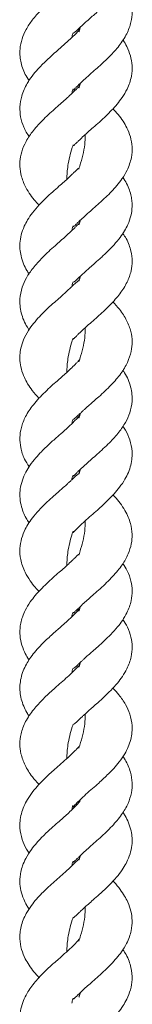
# Model space of a CAD drawing. Units: millimetres. Extents: x 4 to 291, y 4 to 204.
# Drawn here: x 96 to 97, y 163 to 168 of the extents above; entities that cross this region are included whole.
import ezdxf

# ---------------------------------------------------------------- set-up
doc = ezdxf.new("R2010")
doc.units = ezdxf.units.MM

msp = doc.modelspace()

# ---------------------------------------------------------------- linework, layer by layer
at = {"color": 7, "linetype": 'Continuous', "lineweight": 15}
for points, knots in [([(96.19553, 167.56531), (96.19561, 167.56493), (96.1959, 167.56343), (96.20335, 167.56969), (96.2159, 167.58063), (96.23001, 167.59404), (96.24351, 167.60677), (96.25898, 167.62107), (96.27732, 167.6376), (96.30123, 167.65871), (96.32924, 167.68303), (96.36096, 167.71226), (96.39522, 167.74649), (96.42672, 167.78181), (96.45302, 167.81738), (96.47509, 167.85564), (96.49318, 167.90183), (96.50213, 167.9565), (96.49622, 168.01844), (96.4741, 168.07591), (96.44391, 168.12341), (96.42004, 168.15329), (96.40552, 168.1688), (96.40105, 168.17358)], [0, 0, 0, 0, 0.0131275, 0.0525709, 0.0888064, 0.1185424, 0.1397118, 0.1568228, 0.1900539, 0.2223548, 0.262002, 0.3127481, 0.3671073, 0.430299, 0.4846061, 0.5344741, 0.6023261, 0.6775523, 0.7629195, 0.8602632, 0.9240847, 0.976636, 1, 1, 1, 1]), ([(96.22407, 167.86217), (96.224, 167.86253), (96.22373, 167.86398), (96.21641, 167.85782), (96.20382, 167.84686), (96.18907, 167.83291), (96.17476, 167.81946), (96.15812, 167.80411), (96.13919, 167.78712), (96.11572, 167.76646), (96.08986, 167.74396), (96.06091, 167.71732), (96.02323, 167.68004), (95.98398, 167.63594), (95.951, 167.58571), (95.92888, 167.53424), (95.91998, 167.48969), (95.91935, 167.45143), (95.925, 167.40697), (95.94012, 167.36174), (95.96043, 167.32957), (95.96731, 167.31867)], [0, 0, 0, 0, 0.0142037, 0.0573861, 0.0978045, 0.1320666, 0.1579127, 0.1784139, 0.2171398, 0.252576, 0.2931375, 0.3434661, 0.3994317, 0.4974156, 0.5817525, 0.6566492, 0.740759, 0.7869316, 0.837876, 0.945062, 1, 1, 1, 1]), ([(96.19369, 167.26933), (96.19469, 167.2696), (96.19658, 167.27011), (96.20374, 167.27761), (96.21036, 167.28438), (96.21963, 167.29382), (96.23744, 167.31125), (96.26466, 167.33634), (96.29553, 167.36376), (96.33655, 167.39929), (96.38451, 167.44464), (96.4346, 167.49967), (96.47376, 167.55959), (96.49539, 167.61913), (96.50187, 167.67403), (96.49482, 167.72947), (96.47853, 167.77873), (96.45821, 167.80775), (96.45173, 167.81701)], [0, 0, 0, 0, 0.0383451, 0.0722217, 0.0852366, 0.0954315, 0.1346931, 0.1835467, 0.2371005, 0.2873906, 0.3849592, 0.4868514, 0.5901957, 0.6871447, 0.7685707, 0.8513945, 0.952621, 1, 1, 1, 1]), ([(96.22785, 167.58252), (96.22778, 167.58287), (96.22766, 167.5835), (96.22472, 167.58002), (96.21997, 167.57452), (96.20905, 167.56254), (96.1915, 167.54524), (96.16795, 167.52304), (96.14479, 167.50212), (96.11949, 167.47973), (96.08913, 167.4534), (96.05188, 167.41892), (96.01512, 167.38121), (95.98276, 167.34307), (95.95158, 167.29723), (95.92746, 167.24239), (95.91781, 167.18431), (95.92203, 167.13082), (95.9375, 167.07777), (95.95768, 167.0446), (95.96775, 167.02805)], [0, 0, 0, 0, 0.0203151, 0.0357639, 0.0494432, 0.073876, 0.1194395, 0.1603482, 0.1988922, 0.2368744, 0.28549, 0.3479943, 0.4284887, 0.4927382, 0.5571454, 0.6627279, 0.75289, 0.8325072, 0.9164089, 1, 1, 1, 1]), ([(96.18795, 167.54203), (96.18871, 167.54539), (96.19055, 167.55362), (96.19325, 167.56184), (96.19485, 167.56671)], [0, 0, 0, 0, 0.4086609, 1, 1, 1, 1]), ([(96.19521, 166.98356), (96.19522, 166.98314), (96.19526, 166.98101), (96.20223, 166.98737), (96.21225, 166.99659), (96.22097, 167.00513), (96.2318, 167.0157), (96.2489, 167.0319), (96.27308, 167.05384), (96.30021, 167.07784), (96.33223, 167.10563), (96.36429, 167.13548), (96.3948, 167.16624), (96.42264, 167.19717), (96.45086, 167.23363), (96.47902, 167.28202), (96.49781, 167.33758), (96.50151, 167.39546), (96.49275, 167.44714), (96.47458, 167.49181), (96.46034, 167.51869), (96.45217, 167.5298), (96.45179, 167.53032)], [0, 0, 0, 0, 0.0113933, 0.0575621, 0.095596, 0.1101734, 0.1213546, 0.1629265, 0.1987921, 0.2438932, 0.2957965, 0.3550638, 0.4085236, 0.4644172, 0.5239353, 0.5966564, 0.7019929, 0.78839, 0.8672031, 0.941917, 0.9973154, 1, 1, 1, 1]), ([(96.22453, 167.28448), (96.22454, 167.28486), (96.22458, 167.28706), (96.21805, 167.28096), (96.20845, 167.27206), (96.19998, 167.26372), (96.18925, 167.25318), (96.172, 167.23677), (96.14752, 167.21453), (96.12052, 167.19062), (96.08972, 167.16391), (96.05847, 167.13502), (96.01917, 167.0958), (95.97815, 167.04889), (95.94403, 166.99308), (95.9245, 166.93846), (95.91786, 166.88697), (95.92319, 166.83298), (95.94093, 166.78183), (95.96686, 166.73668), (95.99169, 166.70315), (96.01034, 166.68288), (96.01858, 166.67392)], [0, 0, 0, 0, 0.0084974, 0.0496068, 0.0833754, 0.096294, 0.1062084, 0.1437637, 0.1768718, 0.2180464, 0.2627779, 0.3119695, 0.3615292, 0.4552219, 0.53945, 0.6139963, 0.6841928, 0.7568093, 0.8425988, 0.9010655, 0.9563084, 1, 1, 1, 1]), ([(96.18798, 167.25214), (96.18872, 167.25546), (96.1905, 167.26338), (96.19309, 167.27131), (96.1946, 167.27591)], [0, 0, 0, 0, 0.4198853, 1, 1, 1, 1]), ([(96.1949, 166.56268), (96.19489, 166.56233), (96.19482, 166.56011), (96.20115, 166.56606), (96.21055, 166.5748), (96.21891, 166.58306), (96.22965, 166.59363), (96.24697, 166.61012), (96.27172, 166.63264), (96.29946, 166.65719), (96.33166, 166.68512), (96.36344, 166.71467), (96.39371, 166.74509), (96.42162, 166.77596), (96.45012, 166.81253), (96.47867, 166.86119), (96.49772, 166.91706), (96.50159, 166.97527), (96.49264, 167.02704), (96.47502, 167.07191), (96.45302, 167.10991), (96.42936, 167.14245), (96.41006, 167.16355), (96.40088, 167.17358)], [0, 0, 0, 0, 0.007644, 0.0484997, 0.0820621, 0.0949153, 0.10481, 0.1426743, 0.1760595, 0.2180418, 0.2649913, 0.3173949, 0.3648024, 0.4151203, 0.4690347, 0.534929, 0.6304185, 0.7086095, 0.779738, 0.8469818, 0.8967683, 0.950916, 1, 1, 1, 1]), ([(96.25722, 167.03934), (96.25716, 167.0267), (96.25691, 166.97753), (96.24209, 166.91803), (96.22763, 166.87116), (96.22444, 166.86085)], [0, 0, 0, 0, 0.2124779, 0.8267444, 1, 1, 1, 1]), ([(96.16172, 166.80755), (96.16315, 166.83131), (96.16645, 166.88616), (96.18218, 166.94582), (96.1933, 166.98171), (96.19479, 166.98651)], [0, 0, 0, 0, 0.3982933, 0.919568, 1, 1, 1, 1]), ([(96.22427, 166.86376), (96.22426, 166.86419), (96.2242, 166.86631), (96.21706, 166.85979), (96.20682, 166.85037), (96.19791, 166.84166), (96.18781, 166.83181), (96.17105, 166.8159), (96.14753, 166.79454), (96.11993, 166.77011), (96.08747, 166.74195), (96.05316, 166.71001), (96.01767, 166.67388), (95.98554, 166.63678), (95.96003, 166.59983), (95.94007, 166.56192), (95.92553, 166.52057), (95.91944, 166.48126), (95.91976, 166.44519), (95.92515, 166.40976), (95.93721, 166.37287), (95.95229, 166.3411), (95.96345, 166.32413), (95.96749, 166.31798)], [0, 0, 0, 0, 0.0119849, 0.0585369, 0.0969985, 0.1117927, 0.1231814, 0.1596835, 0.1989598, 0.2426896, 0.2949539, 0.3572287, 0.4188143, 0.4921023, 0.5559668, 0.6097804, 0.6790695, 0.7478714, 0.7938516, 0.8489004, 0.9150104, 0.9691728, 1, 1, 1, 1]), ([(96.19583, 166.2754), (96.19595, 166.27491), (96.19638, 166.27316), (96.20554, 166.28113), (96.21776, 166.2922), (96.22791, 166.30194), (96.2385, 166.31206), (96.25476, 166.32727), (96.2765, 166.34687), (96.30253, 166.36985), (96.33562, 166.39861), (96.37185, 166.43267), (96.40732, 166.46954), (96.43725, 166.50499), (96.46072, 166.53977), (96.48017, 166.57704), (96.49501, 166.62012), (96.50035, 166.65987), (96.49941, 166.69344), (96.49529, 166.72166), (96.4864, 166.7531), (96.47286, 166.7862), (96.45896, 166.80801), (96.45219, 166.81863)], [0, 0, 0, 0, 0.0196325, 0.0688635, 0.1098974, 0.1257264, 0.1378501, 0.1732927, 0.2084783, 0.2472945, 0.3005656, 0.3697745, 0.4342916, 0.5018094, 0.5600184, 0.6124656, 0.6844938, 0.7590499, 0.7977729, 0.8419853, 0.8920213, 0.9474146, 1, 1, 1, 1]), ([(96.22581, 166.57771), (96.22582, 166.57778), (96.22611, 166.58003), (96.22133, 166.57507), (96.21368, 166.56761), (96.20656, 166.56038), (96.19092, 166.54458), (96.15555, 166.51117), (96.1092, 166.47114), (96.06806, 166.43414), (96.02866, 166.39573), (95.98819, 166.35121), (95.95328, 166.30002), (95.92906, 166.24582), (95.91932, 166.19689), (95.91967, 166.15339), (95.92861, 166.10304), (95.94508, 166.06051), (95.96419, 166.03334), (95.96718, 166.02909)], [0, 0, 0, 0, 0.0013975, 0.044862, 0.0796726, 0.0926022, 0.1023549, 0.1792694, 0.2738363, 0.3283334, 0.3857223, 0.485915, 0.5714202, 0.650869, 0.7450032, 0.7990244, 0.8593935, 0.977995, 1, 1, 1, 1]), ([(96.18808, 166.54256), (96.18879, 166.54574), (96.19058, 166.55369), (96.19319, 166.56165), (96.19476, 166.56641)], [0, 0, 0, 0, 0.40081667, 1, 1, 1, 1]), ([(96.19411, 165.98067), (96.1941, 165.98055), (96.19388, 165.97833), (96.1989, 165.98335), (96.20688, 165.99095), (96.21432, 165.99842), (96.22475, 166.00888), (96.24262, 166.02608), (96.27873, 166.05919), (96.32972, 166.10277), (96.38824, 166.15828), (96.43822, 166.21429), (96.47523, 166.27302), (96.49566, 166.33069), (96.50173, 166.38448), (96.4965, 166.42919), (96.4844, 166.46806), (96.4716, 166.49929), (96.45775, 166.51862), (96.45146, 166.5274)], [0, 0, 0, 0, 0.00252964, 0.04600236, 0.08148419, 0.09500759, 0.10545897, 0.14912128, 0.19028599, 0.29117037, 0.3934173, 0.4962123, 0.59629624, 0.68845519, 0.76813208, 0.85145972, 0.90094214, 0.95501928, 1, 1, 1, 1]), ([(96.22382, 166.28238), (96.22373, 166.28287), (96.22339, 166.2847), (96.2147, 166.27708), (96.20297, 166.26641), (96.19314, 166.25696), (96.18273, 166.24696), (96.16647, 166.2317), (96.14453, 166.21188), (96.11883, 166.18915), (96.08731, 166.1618), (96.05331, 166.13016), (96.01987, 166.09611), (95.98995, 166.0621), (95.96104, 166.0223), (95.93823, 165.97848), (95.92478, 165.93615), (95.91959, 165.90015), (95.91963, 165.86415), (95.92597, 165.82517), (95.94059, 165.78439), (95.96003, 165.74761), (95.9847, 165.71209), (96.00536, 165.68696), (96.01858, 165.6734), (96.01918, 165.67278)], [0, 0, 0, 0, 0.01621101, 0.05976247, 0.09594705, 0.109872, 0.12052104, 0.15236933, 0.18454279, 0.21979925, 0.2651678, 0.32222122, 0.37605305, 0.43206839, 0.48916945, 0.5577784, 0.6196381, 0.6695196, 0.71031636, 0.77144955, 0.83275539, 0.87956979, 0.93368258, 0.99697361, 1, 1, 1, 1]), ([(96.18794, 166.25197), (96.1887, 166.25535), (96.19055, 166.26361), (96.19326, 166.27186), (96.19486, 166.27674)], [0, 0, 0, 0, 0.4095718, 1, 1, 1, 1]), ([(96.19544, 165.56514), (96.19552, 165.56476), (96.1958, 165.56329), (96.20339, 165.56971), (96.21616, 165.5809), (96.2306, 165.59461), (96.24446, 165.60767), (96.26032, 165.6223), (96.27895, 165.63906), (96.30277, 165.66005), (96.32995, 165.68368), (96.36045, 165.7118), (96.40032, 165.75155), (96.44226, 165.79954), (96.47736, 165.85773), (96.49653, 165.91465), (96.50167, 165.96775), (96.49467, 166.02102), (96.47282, 166.07863), (96.44055, 166.12997), (96.41196, 166.16086), (96.40012, 166.17365)], [0, 0, 0, 0, 0.0135971, 0.0531588, 0.0896244, 0.1197147, 0.1413546, 0.1589535, 0.1927457, 0.2249638, 0.2634947, 0.311793, 0.3640643, 0.4582572, 0.5446854, 0.624364, 0.6956052, 0.7686165, 0.8498823, 0.9378083, 1, 1, 1, 1]), ([(96.25722, 166.03931), (96.25716, 166.02668), (96.25691, 165.97752), (96.24221, 165.91845), (96.22788, 165.87202), (96.22483, 165.86213)], [0, 0, 0, 0, 0.21386553, 0.83268533, 1, 1, 1, 1]), ([(96.16171, 165.80748), (96.16314, 165.83126), (96.16644, 165.88613), (96.18214, 165.94568), (96.19322, 165.98145), (96.19467, 165.98612)], [0, 0, 0, 0, 0.3994256, 0.9216398, 1, 1, 1, 1]), ([(96.22778, 165.87241), (96.22772, 165.87278), (96.22761, 165.87343), (96.22471, 165.87001), (96.21994, 165.86449), (96.20844, 165.85187), (96.18867, 165.83246), (96.16188, 165.80745), (96.13618, 165.78443), (96.1102, 165.76169), (96.08113, 165.73618), (96.0381, 165.69561), (95.98954, 165.64387), (95.94865, 165.58322), (95.92564, 165.52394), (95.91779, 165.47009), (95.92285, 165.41611), (95.93859, 165.36451), (95.9593, 165.33291), (95.96782, 165.3199)], [0, 0, 0, 0, 0.0199384, 0.0354079, 0.049116, 0.0739356, 0.1233527, 0.1715082, 0.214366, 0.2527289, 0.2997645, 0.3588162, 0.4783085, 0.5840036, 0.6749914, 0.7572556, 0.8390718, 0.9337935, 1, 1, 1, 1]), ([(96.19401, 165.27037), (96.194, 165.27028), (96.19376, 165.26808), (96.19864, 165.27297), (96.20639, 165.28042), (96.21358, 165.28767), (96.22914, 165.30333), (96.2647, 165.3369), (96.31088, 165.37674), (96.35172, 165.41352), (96.39083, 165.45165), (96.43116, 165.496), (96.46608, 165.54711), (96.49043, 165.60145), (96.50024, 165.65065), (96.49982, 165.69454), (96.49066, 165.74527), (96.47387, 165.78797), (96.45469, 165.81507), (96.4517, 165.8193)], [0, 0, 0, 0, 0.0018463, 0.0451195, 0.0800301, 0.0931243, 0.1030776, 0.1799804, 0.2740709, 0.3279947, 0.3847398, 0.4843008, 0.5696315, 0.6490515, 0.7436906, 0.7982464, 0.8592891, 0.9780817, 1, 1, 1, 1]), ([(96.22783, 165.58262), (96.22785, 165.58282), (96.22795, 165.58391), (96.22549, 165.58096), (96.21794, 165.57224), (96.19877, 165.55205), (96.16895, 165.5238), (96.1341, 165.49246), (96.10267, 165.46525), (96.07799, 165.44311), (96.0546, 165.42113), (96.02882, 165.39546), (95.99937, 165.36322), (95.97209, 165.32857), (95.9485, 165.28956), (95.93091, 165.24865), (95.92088, 165.206), (95.9187, 165.16424), (95.92392, 165.12431), (95.93614, 165.08613), (95.94979, 165.05514), (95.96198, 165.03749), (95.96732, 165.02976)], [0, 0, 0, 0, 0.0058697, 0.0326761, 0.0545225, 0.0959008, 0.1534423, 0.2195557, 0.2706553, 0.3081945, 0.3446201, 0.3935246, 0.4510602, 0.5194891, 0.5797205, 0.6464492, 0.7166307, 0.7786549, 0.8499279, 0.9082288, 0.9597992, 1, 1, 1, 1]), ([(96.18801, 165.5423), (96.18875, 165.54557), (96.19056, 165.55361), (96.1932, 165.56166), (96.19476, 165.56643)], [0, 0, 0, 0, 0.4068686, 1, 1, 1, 1]), ([(96.19345, 164.97852), (96.19416, 164.97856), (96.19557, 164.97866), (96.20182, 164.98542), (96.20797, 164.99188), (96.21713, 165.00132), (96.23518, 165.01913), (96.26352, 165.04533), (96.29564, 165.07387), (96.33598, 165.10883), (96.37323, 165.1439), (96.40809, 165.18059), (96.43722, 165.21492), (96.46983, 165.26296), (96.49169, 165.31475), (96.49986, 165.36449), (96.50018, 165.40744), (96.48999, 165.45586), (96.47185, 165.49984), (96.45632, 165.5219), (96.45154, 165.5287)], [0, 0, 0, 0, 0.03396486, 0.06685724, 0.07946351, 0.08931292, 0.12940025, 0.18076851, 0.23685203, 0.28824317, 0.37871696, 0.43082159, 0.49046479, 0.56156763, 0.67904339, 0.7383991, 0.79164214, 0.88506179, 0.96462166, 1, 1, 1, 1]), ([(96.22399, 165.28213), (96.22392, 165.2825), (96.22364, 165.284), (96.21631, 165.27787), (96.204, 165.26716), (96.19023, 165.25407), (96.17716, 165.24171), (96.16218, 165.22782), (96.14432, 165.2117), (96.12067, 165.19077), (96.09237, 165.16624), (96.05987, 165.13643), (96.02482, 165.10149), (95.99291, 165.06574), (95.96649, 165.03001), (95.94451, 164.9919), (95.92676, 164.94672), (95.91781, 164.89433), (95.92209, 164.83547), (95.94161, 164.77949), (95.97028, 164.73143), (95.99565, 164.69859), (96.0121, 164.68072), (96.01857, 164.67369)], [0, 0, 0, 0, 0.0128829, 0.0521121, 0.0880404, 0.117362, 0.1380009, 0.1544797, 0.1867816, 0.2186677, 0.2586085, 0.310526, 0.3663465, 0.4303271, 0.484514, 0.53428, 0.6015078, 0.6733278, 0.7527373, 0.8477939, 0.9125418, 0.9656098, 1, 1, 1, 1]), ([(96.18792, 165.25189), (96.18868, 165.2553), (96.19049, 165.26337), (96.19314, 165.27145), (96.19467, 165.27611)], [0, 0, 0, 0, 0.42216, 1, 1, 1, 1]), ([(96.19514, 164.56323), (96.19514, 164.56279), (96.19514, 164.56054), (96.20222, 164.56718), (96.21243, 164.5767), (96.2212, 164.58533), (96.23879, 164.60254), (96.26687, 164.62844), (96.30332, 164.66052), (96.33558, 164.68865), (96.36816, 164.7192), (96.40841, 164.76029), (96.44861, 164.8083), (96.48025, 164.86481), (96.49718, 164.91888), (96.50174, 164.97156), (96.49464, 165.01817), (96.4802, 165.05942), (96.46252, 165.09497), (96.43855, 165.13038), (96.41764, 165.15631), (96.40398, 165.17041), (96.40094, 165.17354)], [0, 0, 0, 0, 0.0103155, 0.0526372, 0.0868943, 0.0997343, 0.1093592, 0.1817206, 0.2238842, 0.2709837, 0.323396, 0.3754086, 0.4719857, 0.5547562, 0.6273709, 0.6975608, 0.777491, 0.8245733, 0.8734082, 0.9306803, 0.9845754, 1, 1, 1, 1]), ([(96.25722, 165.0393), (96.25716, 165.02668), (96.25691, 164.97751), (96.24218, 164.91836), (96.22783, 164.87183), (96.22475, 164.86186)], [0, 0, 0, 0, 0.2135002, 0.8313803, 1, 1, 1, 1]), ([(96.16171, 164.80754), (96.16314, 164.8313), (96.16645, 164.88615), (96.1821, 164.94555), (96.19314, 164.98119), (96.19454, 164.98572)], [0, 0, 0, 0, 0.4001196, 0.9236612, 1, 1, 1, 1]), ([(96.22477, 164.86484), (96.22478, 164.86525), (96.22482, 164.86735), (96.21794, 164.86089), (96.20798, 164.8516), (96.19926, 164.843), (96.18854, 164.8325), (96.17161, 164.81643), (96.14795, 164.79492), (96.12141, 164.77139), (96.08988, 164.74408), (96.05781, 164.71441), (96.02685, 164.68343), (95.99886, 164.65255), (95.97072, 164.61672), (95.94824, 164.5791), (95.93273, 164.54231), (95.92173, 164.5024), (95.91789, 164.45743), (95.92504, 164.40741), (95.94097, 164.36396), (95.9556, 164.33507), (95.96488, 164.32184), (95.96701, 164.31881)], [0, 0, 0, 0, 0.0113814, 0.0576949, 0.0958729, 0.1105136, 0.1217587, 0.162736, 0.1979867, 0.2421648, 0.2930368, 0.3517863, 0.4061592, 0.4630976, 0.5208972, 0.5922443, 0.6476905, 0.6980634, 0.782394, 0.8586446, 0.9315037, 0.9842841, 1, 1, 1, 1]), ([(96.19546, 164.27512), (96.19553, 164.27475), (96.1958, 164.27326), (96.20311, 164.27937), (96.21528, 164.28999), (96.22871, 164.30276), (96.24134, 164.31474), (96.25581, 164.32818), (96.27331, 164.34401), (96.2967, 164.36476), (96.32477, 164.38908), (96.35691, 164.41838), (96.39147, 164.45255), (96.42304, 164.48748), (96.4512, 164.52434), (96.47782, 164.56995), (96.49623, 164.62217), (96.50173, 164.67688), (96.49479, 164.72842), (96.47861, 164.77685), (96.45989, 164.80556), (96.45179, 164.81798)], [0, 0, 0, 0, 0.0145335, 0.0582443, 0.0980423, 0.1301595, 0.1522818, 0.1699111, 0.2050239, 0.2404956, 0.2847148, 0.3416176, 0.4023351, 0.4717222, 0.5315792, 0.5971017, 0.6948577, 0.7761651, 0.8541316, 0.9369182, 1, 1, 1, 1]), ([(96.22775, 164.58238), (96.22772, 164.58277), (96.22767, 164.58348), (96.22498, 164.58032), (96.22047, 164.5751), (96.20892, 164.56232), (96.18835, 164.54213), (96.16, 164.51572), (96.13315, 164.49175), (96.09883, 164.46183), (96.0617, 164.42848), (96.02421, 164.39074), (95.99525, 164.3582), (95.97183, 164.32769), (95.95208, 164.29566), (95.93609, 164.26179), (95.92463, 164.22489), (95.91929, 164.18821), (95.9198, 164.15302), (95.92606, 164.11652), (95.93833, 164.08058), (95.95244, 164.05063), (95.96383, 164.03385), (95.96813, 164.02752)], [0, 0, 0, 0, 0.0182584, 0.0335214, 0.0471071, 0.0716471, 0.1221857, 0.1738966, 0.219117, 0.2564877, 0.3425543, 0.4055653, 0.4639009, 0.5196426, 0.568385, 0.6232992, 0.6828246, 0.7415472, 0.7979558, 0.8562897, 0.9142577, 0.9676481, 1, 1, 1, 1]), ([(96.18793, 164.54196), (96.18869, 164.54534), (96.19052, 164.5535), (96.1932, 164.56165), (96.19476, 164.56642)], [0, 0, 0, 0, 0.4152279, 1, 1, 1, 1]), ([(96.19544, 163.98511), (96.19551, 163.98474), (96.19579, 163.98325), (96.20312, 163.9894), (96.21537, 164.0001), (96.229, 164.01305), (96.24187, 164.02523), (96.25659, 164.03889), (96.27423, 164.05484), (96.2976, 164.07554), (96.32545, 164.09968), (96.35729, 164.12876), (96.39158, 164.16267), (96.42296, 164.19739), (96.45106, 164.23414), (96.47774, 164.27977), (96.49622, 164.33206), (96.50171, 164.38667), (96.49492, 164.43773), (96.47888, 164.48612), (96.46032, 164.51494), (96.45204, 164.5278)], [0, 0, 0, 0, 0.014587, 0.0583036, 0.0982449, 0.1306811, 0.1532887, 0.1712964, 0.206797, 0.2421182, 0.28598, 0.3424203, 0.4027025, 0.4716751, 0.5313564, 0.5969535, 0.6950093, 0.7764175, 0.8537173, 0.9346957, 1, 1, 1, 1]), ([(96.22593, 164.28852), (96.22518, 164.28845), (96.2237, 164.28831), (96.21736, 164.28156), (96.21118, 164.27513), (96.20226, 164.26596), (96.18448, 164.2484), (96.15697, 164.22296), (96.12578, 164.1952), (96.09518, 164.16871), (96.06725, 164.14324), (96.03117, 164.10824), (95.98849, 164.06213), (95.94725, 164.00109), (95.92434, 163.93986), (95.91778, 163.88428), (95.9239, 163.83011), (95.945, 163.77188), (95.97783, 163.71879), (96.00692, 163.68727), (96.01888, 163.6743)], [0, 0, 0, 0, 0.0307444, 0.0602991, 0.0717242, 0.0807189, 0.1158249, 0.1606825, 0.2099299, 0.2544198, 0.2952497, 0.3375905, 0.427496, 0.5228846, 0.614375, 0.6888253, 0.7609818, 0.8454209, 0.9364187, 1, 1, 1, 1]), ([(96.18795, 164.25204), (96.18871, 164.2554), (96.19054, 164.26356), (96.19321, 164.27172), (96.19479, 164.27652)], [0, 0, 0, 0, 0.4117281, 1, 1, 1, 1]), ([(96.19324, 163.55787), (96.19368, 163.55772), (96.19463, 163.55739), (96.19992, 163.56327), (96.2056, 163.56937), (96.21453, 163.57874), (96.23265, 163.59673), (96.26162, 163.62364), (96.29439, 163.65277), (96.32597, 163.68013), (96.35325, 163.70512), (96.37935, 163.73043), (96.40615, 163.75845), (96.4356, 163.79283), (96.46885, 163.84107), (96.49129, 163.89332), (96.49983, 163.94365), (96.50019, 163.98701), (96.49049, 164.03587), (96.46607, 164.08998), (96.43674, 164.13431), (96.41129, 164.16164), (96.40041, 164.17332)], [0, 0, 0, 0, 0.0257549, 0.0542453, 0.065281, 0.0740294, 0.1106375, 0.1583637, 0.210237, 0.2563695, 0.2974623, 0.3355135, 0.3823187, 0.436182, 0.5003151, 0.6069458, 0.661072, 0.7095156, 0.7940446, 0.8655196, 0.9425114, 1, 1, 1, 1]), ([(96.25723, 164.03937), (96.25716, 164.02672), (96.25691, 163.97753), (96.24215, 163.91823), (96.22775, 163.87158), (96.22463, 163.86147)], [0, 0, 0, 0, 0.2133138, 0.8296455, 1, 1, 1, 1]), ([(96.16171, 163.80752), (96.16314, 163.83129), (96.16644, 163.88615), (96.18218, 163.94581), (96.1933, 163.98169), (96.19478, 163.98648)], [0, 0, 0, 0, 0.3984854, 0.919721, 1, 1, 1, 1]), ([(96.22637, 163.86974), (96.22599, 163.86994), (96.22516, 163.87038), (96.22015, 163.86476), (96.21462, 163.85879), (96.20579, 163.84947), (96.18766, 163.83143), (96.15851, 163.80431), (96.12557, 163.77502), (96.09407, 163.74773), (96.06706, 163.72302), (96.04119, 163.69799), (96.01443, 163.67012), (95.98494, 163.63586), (95.95137, 163.58764), (95.92849, 163.53508), (95.91974, 163.48429), (95.91922, 163.44051), (95.92951, 163.39155), (95.94773, 163.34745), (95.96318, 163.32552), (95.96785, 163.31888)], [0, 0, 0, 0, 0.0271247, 0.0585267, 0.0707311, 0.0804517, 0.1214093, 0.1751999, 0.2335749, 0.284847, 0.329892, 0.3717797, 0.4237929, 0.483774, 0.5551223, 0.674793, 0.7359653, 0.7906262, 0.8855628, 0.9653843, 1, 1, 1, 1]), ([(96.19467, 163.27202), (96.19465, 163.2717), (96.19451, 163.26938), (96.20063, 163.27531), (96.20983, 163.284), (96.218, 163.29214), (96.22836, 163.3024), (96.24622, 163.31944), (96.27274, 163.34359), (96.3028, 163.37007), (96.34608, 163.4078), (96.39693, 163.45711), (96.44637, 163.51505), (96.47991, 163.57347), (96.49751, 163.62975), (96.50173, 163.68375), (96.49209, 163.74079), (96.47333, 163.78764), (96.45595, 163.81308), (96.45208, 163.81874)], [0, 0, 0, 0, 0.0074103, 0.0530978, 0.0899671, 0.1037827, 0.1142177, 0.1535585, 0.1990956, 0.2489209, 0.3011473, 0.4117785, 0.5181781, 0.6145479, 0.7012778, 0.7813649, 0.8693526, 0.9709376, 1, 1, 1, 1]), ([(96.22867, 163.58411), (96.22865, 163.58425), (96.22858, 163.58468), (96.22703, 163.58293), (96.22225, 163.5772), (96.2099, 163.56336), (96.1906, 163.54439), (96.16726, 163.52239), (96.14236, 163.49992), (96.11384, 163.47482), (96.08035, 163.44556), (96.04319, 163.41034), (96.0086, 163.37392), (95.9762, 163.33462), (95.95078, 163.29436), (95.93355, 163.25487), (95.92431, 163.22197), (95.92021, 163.19408), (95.91917, 163.16223), (95.9236, 163.1246), (95.93699, 163.08327), (95.95217, 163.05119), (95.96316, 163.03485), (95.96743, 163.02848)], [0, 0, 0, 0, 0.00800147, 0.02565266, 0.04043198, 0.07643481, 0.11945611, 0.15999968, 0.20060114, 0.2454631, 0.30097393, 0.36627562, 0.4410494, 0.50255614, 0.5787348, 0.63986572, 0.69274257, 0.7369922, 0.77346198, 0.84418837, 0.91514688, 0.96697198, 1, 1, 1, 1]), ([(96.18795, 163.54202), (96.1887, 163.54539), (96.19047, 163.5533), (96.19306, 163.5612), (96.19455, 163.56575)], [0, 0, 0, 0, 0.4254484, 1, 1, 1, 1]), ([(96.19566, 162.98483), (96.19573, 162.98434), (96.196, 162.98242), (96.20439, 162.98983), (96.21584, 163.00025), (96.22549, 163.00957), (96.23583, 163.01953), (96.25216, 163.03489), (96.27434, 163.05495), (96.30046, 163.07805), (96.33243, 163.10579), (96.36728, 163.13825), (96.4029, 163.17466), (96.43434, 163.21115), (96.45915, 163.2471), (96.47885, 163.28416), (96.49352, 163.32508), (96.49989, 163.3641), (96.49993, 163.39999), (96.49486, 163.43571), (96.48272, 163.47362), (96.4674, 163.50617), (96.45593, 163.52341), (96.45206, 163.52924)], [0, 0, 0, 0, 0.0168111, 0.0650324, 0.1050497, 0.1204501, 0.1322446, 0.1678012, 0.2041973, 0.2443309, 0.2956176, 0.3599465, 0.4230157, 0.4943366, 0.5556657, 0.6083915, 0.676944, 0.7451823, 0.7906421, 0.8457888, 0.9136816, 0.9708528, 1, 1, 1, 1]), ([(96.2255, 163.28682), (96.22552, 163.287), (96.22575, 163.2892), (96.22053, 163.284), (96.21234, 163.27615), (96.20475, 163.26853), (96.19444, 163.2582), (96.17689, 163.24131), (96.1512, 163.2178), (96.12257, 163.1924), (96.09099, 163.16504), (96.06109, 163.13746), (96.03252, 163.10925), (96.00539, 163.08003), (95.97703, 163.0455), (95.94685, 162.99856), (95.9277, 162.95067), (95.92014, 162.90609), (95.91901, 162.86689), (95.92626, 162.8219), (95.94458, 162.77527), (95.96689, 162.7369), (95.99054, 162.70456), (96.00961, 162.68363), (96.01857, 162.67381)], [0, 0, 0, 0, 0.0033637, 0.042703, 0.0748742, 0.0871448, 0.0966203, 0.1347695, 0.1703878, 0.2151096, 0.2611803, 0.3089753, 0.3524519, 0.4006459, 0.4526454, 0.5155807, 0.6133796, 0.6594094, 0.7016421, 0.7788753, 0.8477364, 0.8978333, 0.9520312, 1, 1, 1, 1]), ([(96.18799, 163.2522), (96.18873, 163.25551), (96.19053, 163.26353), (96.19316, 163.27155), (96.19471, 163.27626)], [0, 0, 0, 0, 0.4120945, 1, 1, 1, 1]), ([(96.19519, 162.56358), (96.1952, 162.56318), (96.19524, 162.5611), (96.20204, 162.56727), (96.21188, 162.57625), (96.2206, 162.58477), (96.2275, 162.5915), (96.23631, 162.59998), (96.25035, 162.61317), (96.27023, 162.63129), (96.29704, 162.65507), (96.32823, 162.68209), (96.36049, 162.71181), (96.39191, 162.74317), (96.42009, 162.77419), (96.44811, 162.80975), (96.47061, 162.84705), (96.4863, 162.88373), (96.49747, 162.92343), (96.50164, 162.96779), (96.49506, 163.01706), (96.48023, 163.0602), (96.46084, 163.0975), (96.43717, 163.13225), (96.41657, 163.1576), (96.40289, 163.17177), (96.40115, 163.17358)], [0, 0, 0, 0, 0.00977534, 0.05073172, 0.08489375, 0.09820626, 0.108607, 0.12464601, 0.1411773, 0.1761903, 0.21475359, 0.25978418, 0.31267201, 0.36243167, 0.41435686, 0.46539193, 0.52863233, 0.57861306, 0.62379139, 0.69863148, 0.76587826, 0.83078307, 0.87799554, 0.93040353, 0.99115101, 1, 1, 1, 1]), ([(96.25723, 163.03935), (96.25716, 163.02671), (96.25691, 162.97753), (96.24215, 162.91825), (96.22776, 162.8716), (96.22465, 162.86152)], [0, 0, 0, 0, 0.2133148, 0.8298444, 1, 1, 1, 1]), ([(96.16172, 162.80766), (96.16315, 162.83138), (96.16645, 162.88619), (96.18219, 162.94586), (96.19333, 162.98181), (96.19483, 162.98666)], [0, 0, 0, 0, 0.3976159, 0.9187519, 1, 1, 1, 1]), ([(96.22775, 162.87241), (96.22775, 162.87282), (96.22775, 162.87359), (96.22529, 162.87069), (96.22102, 162.86575), (96.20906, 162.8524), (96.18586, 162.82966), (96.15304, 162.79935), (96.12224, 162.77215), (96.08848, 162.74283), (96.05623, 162.71301), (96.02411, 162.6805), (95.99827, 162.65164), (95.97557, 162.62294), (95.95468, 162.59042), (95.93664, 162.55358), (95.92376, 162.51208), (95.91873, 162.47123), (95.92083, 162.43379), (95.92836, 162.39839), (95.94086, 162.36522), (95.95329, 162.3387), (95.96399, 162.3241), (95.96769, 162.31906)], [0, 0, 0, 0, 0.0165773, 0.0317318, 0.0452735, 0.0698687, 0.1244971, 0.1862604, 0.2387257, 0.2775537, 0.3528551, 0.4050907, 0.4569322, 0.5095265, 0.5591412, 0.6189882, 0.6871936, 0.7550647, 0.8154223, 0.8718151, 0.9237502, 0.9736762, 1, 1, 1, 1]), ([(96.19553, 162.27531), (96.19561, 162.27494), (96.1959, 162.27343), (96.20336, 162.2797), (96.21594, 162.29068), (96.23013, 162.30414), (96.24371, 162.31696), (96.25928, 162.33135), (96.27769, 162.34793), (96.30159, 162.36903), (96.32949, 162.39325), (96.36105, 162.42235), (96.39518, 162.45644), (96.42661, 162.49169), (96.45292, 162.52723), (96.47501, 162.56548), (96.49312, 162.61166), (96.5022, 162.66636), (96.49597, 162.7282), (96.47738, 162.78007), (96.45763, 162.81005), (96.45203, 162.81856)], [0, 0, 0, 0, 0.01462481, 0.05851918, 0.09889572, 0.13210544, 0.15584668, 0.17503581, 0.21219024, 0.24811526, 0.2920627, 0.34822277, 0.40845474, 0.47865039, 0.53909513, 0.59460604, 0.67011415, 0.75386735, 0.84891888, 0.95713082, 1, 1, 1, 1]), ([(96.18794, 162.54199), (96.1887, 162.54536), (96.19053, 162.55354), (96.19321, 162.56171), (96.19479, 162.56651)], [0, 0, 0, 0, 0.4130496, 1, 1, 1, 1])]:
    msp.add_open_spline(points, degree=3, knots=knots, dxfattribs=at)
for points in [[(96.23209, 167.59599), (96.22493, 167.57246)], [(96.23202, 167.30576), (96.22447, 167.28093)], [(96.232, 166.5957), (96.22468, 166.57162)], [(96.23207, 166.3059), (96.22441, 166.28075)], [(96.2321, 165.59601), (96.22465, 165.57153)], [(96.23188, 165.30528), (96.22438, 165.28065)], [(96.23198, 164.59562), (96.22475, 164.57185)], [(96.23208, 164.30595), (96.22462, 164.28143)], [(96.23205, 163.59583), (96.22854, 163.58432)], [(96.23201, 163.3057), (96.2247, 163.28171)], [(96.23205, 162.59585), (96.22464, 162.57149)]]:
    msp.add_open_spline(points, degree=1, dxfattribs=at)

doc.saveas('drawing.dxf')
